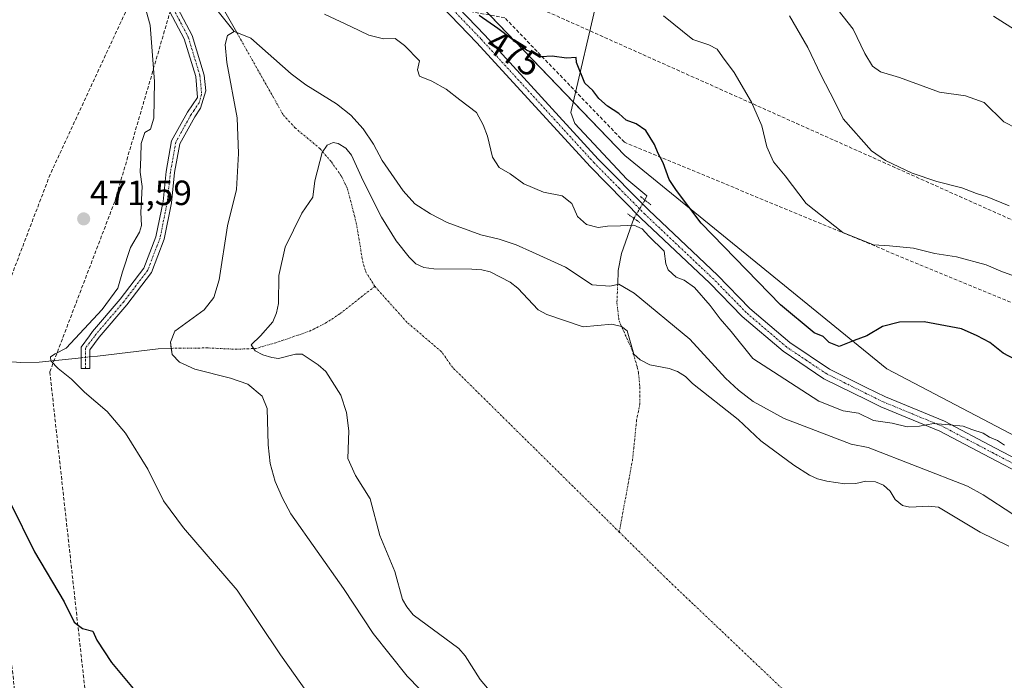
# Model space of a CAD drawing. Units: metres. Extents: x 583571 to 587011, y 4728937 to 4731292.
# Drawn here: x 585048 to 585329, y 4730456 to 4730645 of the extents above; entities that cross this region are included whole.
import ezdxf
from ezdxf.enums import TextEntityAlignment as Align

# ---------------------------------------------------------------- set-up
doc = ezdxf.new("R2010")
doc.units = ezdxf.units.M
doc.header["$MEASUREMENT"] = 0
for name, pattern in [('TRAZO_Y_PUNTO', [1, 0.5, -0.25, 0, -0.25]), ('TRAZOS2', [0.375, 0.25, -0.125]), ('TRAZOSX2', [1.5, 1, -0.5])]:
    doc.linetypes.add(name, pattern=pattern)
for name, color, linetype, lineweight in [('Camino', 19, 'Continuous', 0), ('Camino Cxs', 19, 'Continuous', 0), ('Camino eje', 39, 'TRAZO_Y_PUNTO', 13), ('Carátula', 7, 'Continuous', 5), ('Conducción de agua lineal', 5, 'TRAZOSX2', 0), ('Corriente natural eje', 5, 'TRAZO_Y_PUNTO', 0), ('Corriente natural lineal', 142, 'Continuous', 13), ('Corriente natural lineal oculto', 19, 'TRAZO_Y_PUNTO', 13), ('Cultivos herbáceos CxS', 92, 'Continuous', 0), ('Curva de nivel maestra', 36, 'Continuous', 30), ('Curva de nivel normal', 36, 'Continuous', 0), ('Embalse', 142, 'Continuous', 13), ('Embalse Cxs', 142, 'Continuous', 13), ('Matorral', 135, 'Continuous', 0), ('Matorral CxS', 135, 'Continuous', 0), ('Pista no pavimentada', 254, 'Continuous', 13), ('Pista no pavimentada Cxs', 254, 'Continuous', 0), ('Pista pavimentada eje', 135, 'TRAZO_Y_PUNTO', 0), ('Puente lineal', 2, 'TRAZOS2', 0), ('Punto de cota en terreno', 7, 'Continuous', 0), ('Rótulo de curva de nivel directora', 19, 'Continuous', 0), ('Rótulo de punto de cota en terreno', 19, 'Continuous', 0), ('Suelo desnudo', 252, 'Continuous', 0), ('Suelo desnudo CxS', 43, 'Continuous', 0)]:
    doc.layers.add(name, color=color, linetype=linetype, lineweight=lineweight)
doc.styles.add('Arial', font='txt', dxfattribs={"height": 0.2})

# ---------------------------------------------------------------- blocks, each defined once
blk = doc.blocks.new('*U159')
at = {"layer": 'Cultivos herbáceos CxS', "color": 92, "linetype": 'Continuous', "lineweight": 0}
for points in [[(585624.64, 4730444.07, 480.12), (585603.78, 4730463.58, 474.98), (585575.14, 4730472.74, 469.28), (585573.75, 4730474.17, 469.13), (585544.58, 4730504.18, 468.45), (585523.66, 4730509.26, 467.87), (585489.45, 4730505.88, 472.68), (585476.11, 4730504.56, 471.43), (585416.38, 4730497.28, 469.23), (585377.88, 4730505.01, 471.37), (585338.53, 4730522.51, 471.13), (585295.56, 4730545.06, 472.81), (585220.72, 4730605.96, 473.15), (585148.8, 4730680.85, 478.33), (585126.55, 4730709.77, 480.94), (585134.2, 4730726.85, 484.64), (585138.07, 4730751.05, 487.56), (585163.23, 4730787.82, 495.13), (585162.26, 4730804.28, 500.04), (585129.36, 4730827.5, 506.13), (585078.07, 4730849.76, 508.68), (585057.74, 4730869.12, 511.61), (585025.81, 4730886.54, 508.39)], [(585083.55, 4730673.44, 468.49), (585109.05, 4730641.41, 467.03), (585107.18, 4730640.25, 467.65), (585106.53, 4730637.71, 468.23), (585106.95, 4730632.55, 466.49), (585109.98, 4730616.7, 465.69), (585110.36, 4730606.6, 465.69), (585109.74, 4730596.26, 465.62), (585107.16, 4730585.88, 465.68), (585104.76, 4730570.47, 465.65), (585103.3, 4730565.46, 465.64), (585100.48, 4730561.9, 465.69), (585092.15, 4730555.84, 466.22), (585090.85, 4730552.67, 466.42), (585091.36, 4730549.12, 466.3), (585093.48, 4730546.96, 466.29), (585097.86, 4730544.97, 466), (585108.04, 4730542.41, 465.7), (585113.02, 4730540.63, 465.65), (585117.05, 4730537.25, 465.67), (585118.48, 4730533.67, 465.68), (585118.79, 4730523.37, 465.81), (585119.34, 4730517.98, 465.92), (585120.75, 4730512.88, 465.78), (585122.91, 4730508.09, 465.67), (585125.26, 4730503.66, 465.7), (585140.33, 4730482.27, 465.77), (585148.75, 4730469.4, 465.74), (585158.54, 4730457.27, 466.31), (585165.65, 4730449.86, 466.98)]]:
    blk.add_polyline3d(points, dxfattribs=at)
blk = doc.blocks.new('*U160')
at = {"layer": 'Embalse Cxs', "color": 142, "linetype": 'Continuous', "lineweight": 13}
blk.add_polyline3d([(585165.65, 4730449.86, 466.98), (585158.54, 4730457.27, 466.31), (585148.75, 4730469.4, 465.74), (585140.33, 4730482.27, 465.77), (585125.26, 4730503.66, 465.7), (585122.91, 4730508.09, 465.67), (585120.75, 4730512.88, 465.78), (585119.34, 4730517.98, 465.92), (585118.79, 4730523.37, 465.81), (585118.48, 4730533.67, 465.68), (585117.05, 4730537.25, 465.67), (585113.02, 4730540.63, 465.65), (585108.04, 4730542.41, 465.7), (585097.86, 4730544.97, 466), (585093.48, 4730546.96, 466.29), (585091.36, 4730549.12, 466.3), (585090.85, 4730552.67, 466.42), (585092.15, 4730555.84, 466.22), (585100.48, 4730561.9, 465.69), (585103.3, 4730565.46, 465.64), (585104.76, 4730570.47, 465.65), (585107.16, 4730585.88, 465.68), (585109.74, 4730596.26, 465.62), (585110.36, 4730606.6, 465.69), (585109.98, 4730616.7, 465.69), (585106.95, 4730632.55, 466.49), (585106.53, 4730637.71, 468.23), (585107.18, 4730640.25, 467.65), (585109.05, 4730641.41, 467.03), (585113.83, 4730639.46, 465.95), (585125.33, 4730629.28, 465.75), (585129.55, 4730626.17, 465.83), (585138.33, 4730620.74, 465.94), (585142.36, 4730617.47, 465.75), (585145.9, 4730613.64, 465.58), (585148.85, 4730609.24, 465.96), (585151.34, 4730604.58, 466.39), (585157.33, 4730595.85, 466), (585160.71, 4730592.14, 465.74), (585165.16, 4730589.3, 465.71), (585169.88, 4730586.82, 465.72), (585179.54, 4730583.28, 465.7), (585184.74, 4730582.08, 465.64), (585189.62, 4730580.46, 465.81), (585194.34, 4730578.41, 465.76), (585203.74, 4730574.04, 466.2), (585211.36, 4730569.07, 466.26), (585216.4, 4730568.63, 465.96), (585219, 4730569.2, 466.34), (585223.32, 4730566.69, 466.55), (585239.24, 4730553.53, 466.1), (585249.39, 4730542.35, 465.92), (585253.16, 4730538.91, 465.92), (585257.32, 4730535.74, 465.96), (585266.16, 4730530.81, 465.77), (585285.35, 4730523.52, 465.79), (585290.21, 4730522.59, 465.83), (585318.55, 4730511.56, 465.81), (585323.06, 4730509.04, 465.86), (585331.56, 4730503.52, 465.86)], dxfattribs=at)
blk = doc.blocks.new('*U167')
at = {"layer": 'Curva de nivel normal', "color": 36, "linetype": 'Continuous', "lineweight": 0}
blk.add_polyline3d([(585231.69, 4730645.87, 480), (585240.08, 4730639.14, 480), (585244.69, 4730637.58, 480), (585247.06, 4730636.33, 480), (585248.59, 4730634.21, 480), (585251.89, 4730629.69, 480), (585256.88, 4730621.21, 480), (585259.83, 4730614.42, 480), (585261.21, 4730608.49, 480), (585263.16, 4730604.22, 480), (585266.43, 4730600.15, 480), (585272.52, 4730592.26, 480), (585282.98, 4730583.94, 480), (585291.68, 4730580.44, 480), (585296.32, 4730580.13, 480), (585303.09, 4730579.51, 480), (585309.25, 4730577.97, 480), (585315.42, 4730577.01, 480), (585323.9, 4730574.73, 480), (585328.08, 4730572.93, 480), (585333.04, 4730571.09, 480)], dxfattribs=at)
blk = doc.blocks.new('*U175')
at = {"layer": 'Curva de nivel normal', "color": 36, "linetype": 'Continuous', "lineweight": 0}
blk.add_polyline3d([(585267.74, 4730645.84, 485), (585272.98, 4730636.86, 485), (585276.62, 4730629.07, 485), (585280.68, 4730621.29, 485), (585283.08, 4730616.49, 485), (585291.1, 4730607.32, 485), (585295.16, 4730604.6, 485), (585302.78, 4730600.92, 485), (585309.78, 4730598.51, 485), (585316.95, 4730596.74, 485), (585321.17, 4730595.15, 485), (585324.21, 4730594.16, 485), (585330.45, 4730591.65, 485)], dxfattribs=at)
blk = doc.blocks.new('*U176')
at = {"layer": 'Curva de nivel normal', "color": 36, "linetype": 'Continuous', "lineweight": 0}
for points in [[(585329.15, 4730523.23, 470), (585327.12, 4730524.53, 470), (585324.8, 4730525.54, 470), (585323.02, 4730526.62, 470), (585319.84, 4730527.69, 470), (585317.35, 4730528.67, 470), (585313.38, 4730529.01, 470), (585308.88, 4730529.46, 470), (585304.87, 4730528.68, 470), (585301.31, 4730528.51, 470), (585297.09, 4730529.49, 470), (585291.75, 4730530.3, 470), (585287.42, 4730532.4, 470), (585283.09, 4730533, 470), (585276.09, 4730535.78, 470), (585264.78, 4730543.12, 470), (585257.27, 4730548, 470), (585251.01, 4730555.75, 470), (585247.94, 4730559.34, 470), (585245.09, 4730563.16, 470), (585240.57, 4730568.3, 470), (585237.61, 4730570.39, 470), (585235.32, 4730571.25, 470), (585233.04, 4730573.36, 470), (585232.41, 4730575.03, 470), (585231.88, 4730578.67, 470), (585227.52, 4730582.96, 470), (585225.6, 4730584.99, 470), (585223.2, 4730586.12, 470), (585219.44, 4730585.88, 470), (585215.76, 4730585.78, 470), (585213.1, 4730585.43, 470), (585209.7, 4730586.28, 470), (585207.19, 4730588.52, 470), (585205.5, 4730592.27, 470), (585202.8, 4730594.44, 470), (585197.43, 4730595.48, 470), (585191.84, 4730597.9, 470), (585187.93, 4730600.7, 470), (585184.8, 4730602.57, 470), (585182.88, 4730605.49, 470), (585181.48, 4730611.49, 470), (585180.18, 4730614.79, 470), (585178.33, 4730618.28, 470), (585173.54, 4730621.93, 470), (585169.68, 4730624.89, 470), (585165.51, 4730627.2, 470), (585162, 4730628.65, 470), (585161.42, 4730630.49, 470), (585162.06, 4730633.07, 470), (585157.78, 4730637.37, 470), (585155.09, 4730639.42, 470), (585151.76, 4730639.34, 470), (585147.51, 4730640.37, 470), (585142.45, 4730642.82, 470), (585134.85, 4730646.36, 470)], [(585083.46, 4730649, 470), (585085.12, 4730643.18, 470), (585086.32, 4730627.16, 470), (585086.11, 4730616.62, 470), (585085.22, 4730613.46, 470), (585083.57, 4730612.59, 470), (585082.53, 4730609.38, 470), (585082.45, 4730605.51, 470), (585082.2, 4730601.26, 470), (585082.83, 4730597.1, 470), (585082.42, 4730589.67, 470), (585082.58, 4730586.01, 470), (585082, 4730584.04, 470), (585079.42, 4730579.73, 470), (585077.22, 4730572.79, 470), (585075.84, 4730568.07, 470), (585071.37, 4730562.02, 470), (585061.1, 4730550.9, 470), (585057.92, 4730549.31, 470), (585056.57, 4730548.45, 470), (585056.73, 4730547.31, 470), (585058.77, 4730545.17, 470), (585062.63, 4730542.1, 470), (585066.37, 4730538.4, 470), (585072.8, 4730532.84, 470), (585078.01, 4730526.66, 470), (585084.37, 4730516.33, 470), (585088.92, 4730507.32, 470), (585094.6, 4730499.66, 470), (585109.96, 4730481.76, 470), (585122.34, 4730463.29, 470), (585135.98, 4730444.03, 470)]]:
    blk.add_polyline3d(points, dxfattribs=at)
blk = doc.blocks.new('*U179')
at = {"layer": 'Curva de nivel normal', "color": 36, "linetype": 'Continuous', "lineweight": 0}
blk.add_polyline3d([(585281.66, 4730647.48, 490), (585285.9, 4730642.03, 490), (585289.23, 4730635.11, 490), (585291.42, 4730631.47, 490), (585293.75, 4730629.88, 490), (585299.18, 4730628.27, 490), (585310.59, 4730624.12, 490), (585317.95, 4730623.02, 490), (585323.36, 4730621.09, 490), (585328.9, 4730615.64, 490), (585332.66, 4730613.73, 490)], dxfattribs=at)
blk = doc.blocks.new('*U192')
at = {"layer": 'Curva de nivel maestra', "color": 36, "linetype": 'Continuous', "lineweight": 30}
for points in [[(585337.64, 4730544.84, 475), (585328.76, 4730549.55, 475), (585324.97, 4730552.56, 475), (585321.31, 4730554.43, 475), (585316.81, 4730556.42, 475), (585306.23, 4730558.49, 475), (585299.16, 4730558.38, 475), (585294.27, 4730557.12, 475), (585289.78, 4730554.51, 475), (585286.18, 4730553.17, 475), (585281.9, 4730551.42, 475), (585279.03, 4730552.53, 475), (585277.37, 4730554.27, 475), (585274.77, 4730555.36, 475), (585265.1, 4730563.28, 475), (585242.44, 4730586.66, 475), (585235.44, 4730595.96, 475), (585233.38, 4730599.1, 475), (585231.59, 4730603.9, 475), (585230.16, 4730606.55, 475), (585229.18, 4730609.15, 475), (585226.69, 4730613.08, 475), (585223.95, 4730615.01, 475), (585221.1, 4730616.07, 475), (585218.99, 4730617.94, 475), (585215.71, 4730620.06, 475), (585213.26, 4730622.25, 475), (585211.52, 4730624.58, 475), (585209.27, 4730626.67, 475), (585206.87, 4730632.56, 475), (585206.75, 4730634, 475), (585204.02, 4730633.76, 475), (585199.95, 4730634.35, 475), (585196.74, 4730634.13, 475), (585192.56, 4730636.07, 475), (585184.39, 4730642.28, 475), (585179.11, 4730645.96, 475)], [(585045.05, 4730506.81, 475), (585052, 4730492.71, 475), (585060.48, 4730478.47, 475), (585063.33, 4730472.64, 475), (585065.71, 4730470.87, 475), (585068.71, 4730470.14, 475), (585069.89, 4730467.48, 475), (585074, 4730461.17, 475), (585082.17, 4730451.43, 475)]]:
    blk.add_polyline3d(points, dxfattribs=at)
blk = doc.blocks.new('5PATER')
at = {"layer": 'Carátula', "linetype": 'Continuous', "lineweight": 5}
h = blk.add_hatch(color=250, dxfattribs=at)
edge = h.paths.add_edge_path()
edge.add_ellipse((0, 0.01), major_axis=(-1.33, -1.34), ratio=0.999422, start_angle=0, end_angle=360)

msp = doc.modelspace()

# ---------------------------------------------------------------- linework, layer by layer
at = {"layer": 'Camino', "color": 19, "linetype": 'Continuous', "lineweight": 0}
msp.add_polyline3d([(585089.69, 4730654.35, 468.29), (585097.11, 4730640.3, 467.4), (585100.53, 4730628.98, 466.8), (585100.94, 4730624.43, 466.55), (585099.49, 4730619.48, 466.54), (585097.82, 4730617.03, 466.73), (585093.57, 4730609.35, 467.92), (585092.08, 4730601.08, 468.37), (585091.2, 4730592.5, 468.72), (585089.1, 4730582.08, 468.77), (585085.46, 4730572.57, 468.89), (585078.46, 4730563.35, 469.08), (585070.54, 4730554.12, 469.06), (585067.8, 4730550.44, 469.08), (585067.82, 4730545.17, 469.23), (585065.36, 4730545.1, 469.41), (585065.33, 4730551.25, 469.32), (585067.75, 4730554.51, 469.33), (585068.61, 4730555.66, 469.4), (585076.54, 4730564.9, 469.52), (585083.28, 4730573.78, 469.3), (585086.72, 4730582.76, 469.13), (585088.75, 4730592.87, 469.14), (585089.63, 4730601.42, 468.91), (585091.21, 4730610.19, 468.32), (585095.72, 4730618.32, 466.96), (585098.63, 4730622.6, 466.66), (585098.09, 4730628.51, 467), (585094.81, 4730639.36, 467.65), (585087.41, 4730653.4, 468.45)], dxfattribs=at)
at = {"layer": 'Camino Cxs', "color": 19, "linetype": 'Continuous', "lineweight": 0}
msp.add_polyline3d([(585089.69, 4730654.35, 468.29), (585097.11, 4730640.3, 467.4), (585100.53, 4730628.98, 466.8), (585100.94, 4730624.43, 466.55), (585099.49, 4730619.48, 466.54), (585097.82, 4730617.03, 466.73), (585093.57, 4730609.35, 467.92), (585092.08, 4730601.08, 468.37), (585091.2, 4730592.5, 468.72), (585089.1, 4730582.08, 468.77), (585085.46, 4730572.57, 468.89), (585078.46, 4730563.35, 469.08), (585070.54, 4730554.12, 469.06), (585067.8, 4730550.44, 469.08), (585067.82, 4730545.17, 469.23), (585065.36, 4730545.1, 469.41), (585065.33, 4730551.25, 469.32), (585067.75, 4730554.51, 469.33), (585068.61, 4730555.66, 469.4), (585076.54, 4730564.9, 469.52), (585083.28, 4730573.78, 469.3), (585086.72, 4730582.76, 469.13), (585088.75, 4730592.87, 469.14), (585089.63, 4730601.42, 468.91), (585091.21, 4730610.19, 468.32), (585095.72, 4730618.32, 466.96), (585098.63, 4730622.6, 466.66), (585098.09, 4730628.51, 467), (585094.81, 4730639.36, 467.65), (585087.41, 4730653.4, 468.45)], dxfattribs=at)
at = {"layer": 'Camino eje', "color": 39, "linetype": 'TRAZO_Y_PUNTO', "lineweight": 13}
msp.add_polyline3d([(585092.25, 4730646.86, 467.99), (585095.96, 4730639.83, 467.44), (585099.31, 4730628.75, 466.89), (585099.52, 4730626.47, 466.76), (585099.79, 4730623.52, 466.59), (585099.06, 4730621.04, 466.59), (585097.61, 4730618.9, 466.64), (585096.77, 4730617.68, 466.77), (585094.65, 4730613.84, 467.61), (585092.39, 4730609.77, 468.09), (585090.86, 4730601.25, 468.62), (585089.98, 4730592.69, 468.93), (585089.37, 4730589.67, 468.93), (585087.91, 4730582.42, 468.94), (585084.37, 4730573.18, 469.1), (585077.5, 4730564.13, 469.29), (585069.58, 4730554.89, 469.22), (585069.15, 4730554.32, 469.19), (585067.78, 4730552.48, 469.15), (585066.57, 4730550.85, 469.2), (585066.58, 4730547.77, 469.17), (585066.59, 4730545.14, 469.33)], dxfattribs=at)
at = {"layer": 'Conducción de agua lineal', "color": 5, "linetype": 'TRAZOSX2', "lineweight": 0}
for points in [[(586279.67, 4731283.78, 492.15), (586286.58, 4730900.95, 503.01), (586180.21, 4730862.29, 495.41), (586158.37, 4730841.83, 496.69), (586105.79, 4730847.36, 493.25), (586000.88, 4730834.92, 492.84), (585952.49, 4730743.87, 497.49), (585884.52, 4730705.28, 495.94), (585847.27, 4730648.68, 495.28), (585747.7, 4730627.25, 494.3), (585680.26, 4730558.36, 491.64), (585492.05, 4730587, 479.98), (585386.93, 4730562.64, 481.98), (585178.71, 4730655.93, 476.86), (585088.77, 4730670.08, 468.51), (585056.51, 4730600.59, 472.86), (585036, 4730546.78, 472.24), (585101.01, 4729959.37, 501.22), (584989.93, 4729666.59, 475.1), (585156.87, 4729447.97, 476.43), (585256.21, 4729323.5, 471.41), (585394.25, 4729087.03, 499.97), (585625.5, 4728973.71, 474.55), (585788.21, 4728964.03, 492.93)], [(586349.77, 4731284.65, 481.92), (586458.78, 4730842.72, 499.43), (586426.55, 4730801.89, 481.17), (586296.78, 4730831.92, 485.14), (586254.54, 4730863.19, 489.92), (586190.4, 4730844.43, 487.69), (586165.37, 4730820.98, 487.88), (586105.92, 4730827.24, 488.56), (586013.62, 4730816.29, 487.39), (585967.42, 4730729.35, 487.73), (585898.58, 4730690.26, 487.53), (585859.47, 4730630.85, 485.6), (585757.79, 4730608.96, 488.62), (585687.39, 4730537.05, 490.02), (585492.83, 4730566.65, 477.22), (585384.89, 4730541.64, 479.5), (585220.54, 4730609.79, 473.6), (585186.36, 4730645.34, 475.81), (585095.08, 4730661.81, 467.39), (585074.95, 4730592.81, 470.99), (585056.41, 4730544.17, 470.21), (585121.42, 4729956.78, 497.08)]]:
    msp.add_polyline3d(points, dxfattribs=at)
at = {"layer": 'Corriente natural eje', "color": 5, "linetype": 'TRAZO_Y_PUNTO', "lineweight": 0}
for points in [[(585109.84, 4730641.09, 466.89), (585123.13, 4730617.53, 466.1), (585126.46, 4730613.91, 466.04), (585133.56, 4730607.97, 465.82), (585136.84, 4730604.14, 465.86), (585139.75, 4730600.07, 465.96), (585141.45, 4730596.44, 466.03), (585143.96, 4730586.76, 465.92), (585145.8, 4730575.68, 465.78), (585146.65, 4730572.75, 465.76), (585149.26, 4730568.59, 465.73)], [(585218.64, 4730569.12, 466.28), (585218.41, 4730563.87, 465.87), (585219.01, 4730558.77, 465.88), (585222.78, 4730550.36, 465.89), (585224.22, 4730545.57, 465.89), (585224.57, 4730543.9, 465.89), (585224.98, 4730539.78, 465.87), (585225, 4730535.08, 465.85), (585224.04, 4730530.37, 465.84), (585222.91, 4730519.2, 465.85), (585219.09, 4730498.41, 465.92)], [(585115.19, 4730550.85, 465.63), (585121.46, 4730552.64, 465.63), (585130.66, 4730555.82, 465.65), (585135.16, 4730558.05, 465.67), (585139.32, 4730560.8, 465.69), (585149.26, 4730568.59, 465.73)], [(585219.09, 4730498.41, 465.92), (585171.41, 4730545.5, 465.75), (585168.31, 4730549.91, 465.74), (585158.46, 4730558.31, 465.71), (585149.26, 4730568.59, 465.73)], [(585091.11, 4730550.89, 466.36), (585101.68, 4730551.01, 465.57), (585109.51, 4730550.63, 465.62), (585115.19, 4730550.85, 465.63)], [(585219.09, 4730498.41, 465.92), (585232.55, 4730485.11, 465.9), (585274.88, 4730444.89, 465.77), (585294.99, 4730414.2, 465.78), (585309.81, 4730397.27, 465.78), (585329.92, 4730387.74, 465.78), (585351.08, 4730382.45, 465.77), (585394.48, 4730367.63, 465.75), (585450.57, 4730343.29, 465.73), (585502.43, 4730306.25, 465.77), (585579.31, 4730237.3, 465.79), (585604.53, 4730197.9, 465.78)]]:
    msp.add_polyline3d(points, dxfattribs=at)
at = {"layer": 'Corriente natural lineal', "color": 142, "linetype": 'Continuous', "lineweight": 13}
for points in [[(585278.68, 4730761.51, 498.1), (585270.11, 4730749.51, 495.4), (585266.95, 4730745.73, 494.64), (585258.79, 4730738.09, 492.93), (585246.49, 4730727.65, 490.59), (585243.01, 4730724.16, 489.69), (585239.27, 4730719.19, 488.29), (585236.29, 4730709.77, 486.59), (585231.31, 4730702.1, 484.25), (585227.98, 4730698.31, 483.71), (585226.64, 4730696.01, 483.13), (585217.11, 4730665.65, 479.97), (585213.11, 4730652.24, 478.65), (585205.23, 4730618.29, 472.62), (585206.42, 4730615.16, 472.32), (585221.2, 4730599.25, 471.34), (585226.99, 4730594.5, 471.42), (585226.42, 4730593.25, 470.8)], [(585088.59, 4730667.12, 468.28), (585091.74, 4730664.91, 468.2), (585101.8, 4730653.69, 466.34), (585104.84, 4730649.76, 467), (585109.84, 4730641.09, 466.89)], [(585223.27, 4730588.03, 470.39), (585219.71, 4730577.98, 469.29), (585218.81, 4730573.15, 468.37), (585218.64, 4730569.12, 466.28)], [(585067.81, 4730548.45, 469.01), (585070.01, 4730548.7, 468.8), (585087.36, 4730550.73, 466.52), (585091.11, 4730550.89, 466.36)], [(585043.12, 4730547.2, 471.23), (585048.09, 4730546.84, 470.75), (585053.36, 4730546.92, 470.3), (585063.64, 4730547.99, 469.19), (585065.35, 4730548.18, 469.16)]]:
    msp.add_polyline3d(points, dxfattribs=at)
at = {"layer": 'Corriente natural lineal oculto', "color": 19, "linetype": 'TRAZO_Y_PUNTO', "lineweight": 13}
for points in [[(585223.27, 4730588.03, 470.39), (585226.42, 4730593.25, 470.8)], [(585065.35, 4730548.18, 469.16), (585067.81, 4730548.45, 469.01)]]:
    msp.add_polyline3d(points, dxfattribs=at)
at = {"layer": 'Cultivos herbáceos CxS', "color": 92, "linetype": 'Continuous', "lineweight": 0}
for points in [[(585162.26, 4730804.28, 500.04), (585163.23, 4730787.82, 495.13), (585138.07, 4730751.05, 487.56), (585134.2, 4730726.85, 484.64), (585126.55, 4730709.77, 480.94), (585148.8, 4730680.85, 478.33), (585205.94, 4730621.35, 473.11), (585220.72, 4730605.96, 473.15), (585295.56, 4730545.06, 472.81), (585338.53, 4730522.51, 471.13), (585377.88, 4730505.01, 471.37), (585416.38, 4730497.28, 469.23), (585426.1, 4730498.47, 469.13), (585465.57, 4730503.28, 470.69), (585470.53, 4730503.89, 471.12), (585476.11, 4730504.56, 471.43), (585478.5, 4730504.8, 471.63), (585483.5, 4730505.29, 472.31), (585489.45, 4730505.88, 472.68), (585520.65, 4730508.96, 467.82), (585523.66, 4730509.26, 467.87), (585541.09, 4730505.02, 468.32), (585544.58, 4730504.18, 468.45), (585573.75, 4730474.17, 469.13)], [(585109.05, 4730641.41, 467.03), (585088.59, 4730667.11, 468.28), (585088.56, 4730667.14, 468.28), (585087.27, 4730668.76, 468.3), (585085.96, 4730670.41, 468.4), (585083.55, 4730673.44, 468.49), (585065.01, 4730691.98, 470.74), (585018.3, 4730727.57, 476.06)], [(585165.65, 4730449.86, 466.98), (585158.54, 4730457.27, 466.31), (585148.75, 4730469.4, 465.74), (585140.33, 4730482.27, 465.77), (585125.26, 4730503.66, 465.7), (585122.91, 4730508.09, 465.67), (585120.75, 4730512.88, 465.78), (585119.34, 4730517.98, 465.92), (585118.79, 4730523.37, 465.81), (585118.48, 4730533.67, 465.68), (585117.05, 4730537.25, 465.67), (585113.02, 4730540.63, 465.65), (585108.04, 4730542.41, 465.7), (585097.86, 4730544.97, 466), (585093.48, 4730546.96, 466.29), (585091.36, 4730549.12, 466.3), (585091.11, 4730550.89, 466.36), (585090.85, 4730552.67, 466.42), (585092.15, 4730555.84, 466.22), (585100.48, 4730561.9, 465.69), (585103.3, 4730565.46, 465.64), (585104.76, 4730570.47, 465.65), (585107.16, 4730585.88, 465.68), (585109.74, 4730596.26, 465.62), (585110.36, 4730606.6, 465.69), (585109.98, 4730616.7, 465.69), (585106.95, 4730632.55, 466.49), (585106.53, 4730637.71, 468.23), (585107.18, 4730640.25, 467.65), (585109.05, 4730641.41, 467.03)]]:
    msp.add_polyline3d(points, dxfattribs=at)
at = {"layer": 'Curva de nivel normal', "color": 36, "linetype": 'Continuous', "lineweight": 0}
msp.add_polyline3d([(585333.02, 4730641.33, 495), (585325.96, 4730645.76, 495)], dxfattribs=at)
at = {"layer": 'Embalse', "color": 142, "linetype": 'Continuous', "lineweight": 13}
for points in [[(585165.65, 4730449.86, 466.98), (585158.54, 4730457.27, 466.31), (585148.75, 4730469.4, 465.74), (585140.33, 4730482.27, 465.77), (585125.26, 4730503.66, 465.7), (585122.91, 4730508.09, 465.67), (585120.75, 4730512.88, 465.78), (585119.34, 4730517.98, 465.92), (585118.79, 4730523.37, 465.81), (585118.48, 4730533.67, 465.68), (585117.05, 4730537.25, 465.67), (585113.02, 4730540.63, 465.65), (585108.04, 4730542.41, 465.7), (585097.86, 4730544.97, 466), (585093.48, 4730546.96, 466.29), (585091.36, 4730549.12, 466.3), (585090.85, 4730552.67, 466.42), (585092.15, 4730555.84, 466.22), (585100.48, 4730561.9, 465.69), (585103.3, 4730565.46, 465.64), (585104.76, 4730570.47, 465.65), (585107.16, 4730585.88, 465.68), (585109.74, 4730596.26, 465.62), (585110.36, 4730606.6, 465.69), (585109.98, 4730616.7, 465.69), (585106.95, 4730632.55, 466.49), (585106.53, 4730637.71, 468.23), (585107.18, 4730640.25, 467.65), (585109.05, 4730641.41, 467.03), (585113.83, 4730639.46, 465.95), (585125.33, 4730629.28, 465.75), (585129.55, 4730626.17, 465.83), (585138.33, 4730620.74, 465.94), (585142.36, 4730617.47, 465.75), (585145.9, 4730613.64, 465.58), (585148.85, 4730609.24, 465.96), (585151.34, 4730604.58, 466.39), (585157.33, 4730595.85, 466), (585160.71, 4730592.14, 465.74), (585165.16, 4730589.3, 465.71), (585169.88, 4730586.82, 465.72), (585179.54, 4730583.28, 465.7), (585184.74, 4730582.08, 465.64), (585189.62, 4730580.46, 465.81), (585194.34, 4730578.41, 465.76), (585203.74, 4730574.04, 466.2), (585211.36, 4730569.07, 466.26), (585216.4, 4730568.63, 465.96), (585219, 4730569.2, 466.34), (585223.32, 4730566.69, 466.55), (585239.24, 4730553.53, 466.1), (585249.39, 4730542.35, 465.92), (585253.16, 4730538.91, 465.92), (585257.32, 4730535.74, 465.96), (585266.16, 4730530.81, 465.77), (585285.35, 4730523.52, 465.79), (585290.21, 4730522.59, 465.83), (585318.55, 4730511.56, 465.81), (585323.06, 4730509.04, 465.86), (585331.56, 4730503.52, 465.86)], [(585185.14, 4730449.46, 466.74), (585179.32, 4730456.26, 466.31), (585175.04, 4730463.07, 466.04), (585173.3, 4730465.13, 465.99), (585160.25, 4730474.74, 465.86), (585158.42, 4730477.01, 465.83), (585157.17, 4730479.18, 465.82), (585154.94, 4730487.15, 465.77), (585150.67, 4730497.44, 465.72), (585147.88, 4730507.91, 465.71), (585143.7, 4730514.54, 465.69), (585141.5, 4730519.4, 465.67), (585141.8, 4730527.37, 465.65), (585141.17, 4730532.6, 465.64), (585139.59, 4730537.5, 465.63), (585135.31, 4730544.31, 465.63), (585133.1, 4730546.22, 465.63), (585128.51, 4730549.23, 465.63), (585126.61, 4730549.23, 465.63), (585121.7, 4730547.96, 465.63), (585119.8, 4730548.28, 465.63), (585117.26, 4730549.07, 465.63), (585115.05, 4730550.2, 465.63), (585113.94, 4730551.92, 465.63), (585116.63, 4730554.46, 465.63), (585120.1, 4730558.46, 465.64), (585121.17, 4730561.06, 465.64), (585121.7, 4730563.72, 465.64), (585121.86, 4730571.72, 465.66), (585123.61, 4730579.79, 465.7), (585128.39, 4730589.53, 465.8), (585131.53, 4730594.04, 465.86), (585132.15, 4730598.75, 465.85), (585134.22, 4730606.87, 465.82), (585135.65, 4730608.93, 465.83), (585137.39, 4730609.72, 465.81), (585138.82, 4730609.4, 465.8), (585140.93, 4730608.07, 465.8), (585142.62, 4730606.04, 465.85), (585145.89, 4730598.74, 466.17), (585151.13, 4730588.38, 465.85), (585155.38, 4730581.65, 465.74), (585159.08, 4730576.93, 465.74), (585160.98, 4730575.03, 465.74), (585163.26, 4730574.01, 465.75), (585166.15, 4730573.61, 465.76), (585176.93, 4730573.47, 465.74), (585179.82, 4730573.29, 465.71), (585182.25, 4730572.71, 465.7), (585187.9, 4730569.8, 465.71), (585190.11, 4730568.06, 465.73), (585195.88, 4730561.9, 465.8), (585198.35, 4730560.57, 465.82), (585208.81, 4730557.01, 465.9), (585216.99, 4730557.76, 465.87), (585219.72, 4730557.12, 465.89), (585221.3, 4730555.86, 465.89), (585223.28, 4730549.24, 465.89), (585225.1, 4730547.62, 465.9), (585227.79, 4730546.2, 465.9), (585233.34, 4730545.09, 465.89), (585235.68, 4730544.23, 465.87), (585237.98, 4730542.8, 465.83), (585239.99, 4730540.81, 465.79), (585253.05, 4730530.57, 465.8), (585259.5, 4730524.5, 465.79), (585268.96, 4730517.52, 465.9), (585273.39, 4730514.67, 465.91), (585275.67, 4730513.65, 465.9), (585278.35, 4730512.95, 465.87), (585283.48, 4730512.16, 465.81), (585286.69, 4730512.29, 465.78), (585289.54, 4730512.93, 465.76), (585292.24, 4730512.77, 465.73), (585294.61, 4730511.82, 465.69), (585296.51, 4730510.07, 465.65), (585297.94, 4730507.7, 465.64), (585299.99, 4730505.96, 465.64), (585302.05, 4730505.48, 465.64), (585307.4, 4730505.81, 465.68), (585310.29, 4730505.48, 465.72), (585322.16, 4730498.35, 465.79), (585330.4, 4730494.39, 465.9)]]:
    msp.add_polyline3d(points, dxfattribs=at)
at = {"layer": 'Embalse Cxs', "color": 142, "linetype": 'Continuous', "lineweight": 13}
msp.add_polyline3d([(585185.14, 4730449.46, 466.74), (585179.32, 4730456.26, 466.31), (585175.04, 4730463.07, 466.04), (585173.3, 4730465.13, 465.99), (585160.25, 4730474.74, 465.86), (585158.42, 4730477.01, 465.83), (585157.17, 4730479.18, 465.82), (585154.94, 4730487.15, 465.77), (585150.67, 4730497.44, 465.72), (585147.88, 4730507.91, 465.71), (585143.7, 4730514.54, 465.69), (585141.5, 4730519.4, 465.67), (585141.8, 4730527.37, 465.65), (585141.17, 4730532.6, 465.64), (585139.59, 4730537.5, 465.63), (585135.31, 4730544.31, 465.63), (585133.1, 4730546.22, 465.63), (585128.51, 4730549.23, 465.63), (585126.61, 4730549.23, 465.63), (585121.7, 4730547.96, 465.63), (585119.8, 4730548.28, 465.63), (585117.26, 4730549.07, 465.63), (585115.05, 4730550.2, 465.63), (585113.94, 4730551.92, 465.63), (585116.63, 4730554.46, 465.63), (585120.1, 4730558.46, 465.64), (585121.17, 4730561.06, 465.64), (585121.7, 4730563.72, 465.64), (585121.86, 4730571.72, 465.66), (585123.61, 4730579.79, 465.7), (585128.39, 4730589.53, 465.8), (585131.53, 4730594.04, 465.86), (585132.15, 4730598.75, 465.85), (585134.22, 4730606.87, 465.82), (585135.65, 4730608.93, 465.83), (585137.39, 4730609.72, 465.81), (585138.82, 4730609.4, 465.8), (585140.93, 4730608.07, 465.8), (585142.62, 4730606.04, 465.85), (585145.89, 4730598.74, 466.17), (585151.13, 4730588.38, 465.85), (585155.38, 4730581.65, 465.74), (585159.08, 4730576.93, 465.74), (585160.98, 4730575.03, 465.74), (585163.26, 4730574.01, 465.75), (585166.15, 4730573.61, 465.76), (585176.93, 4730573.47, 465.74), (585179.82, 4730573.29, 465.71), (585182.25, 4730572.71, 465.7), (585187.9, 4730569.8, 465.71), (585190.11, 4730568.06, 465.73), (585195.88, 4730561.9, 465.8), (585198.35, 4730560.57, 465.82), (585208.81, 4730557.01, 465.9), (585216.99, 4730557.76, 465.87), (585219.72, 4730557.12, 465.89), (585221.3, 4730555.86, 465.89), (585223.28, 4730549.24, 465.89), (585225.1, 4730547.62, 465.9), (585227.79, 4730546.2, 465.9), (585233.34, 4730545.09, 465.89), (585235.68, 4730544.23, 465.87), (585237.98, 4730542.8, 465.83), (585239.99, 4730540.81, 465.79), (585253.05, 4730530.57, 465.8), (585259.5, 4730524.5, 465.79), (585268.96, 4730517.52, 465.9), (585273.39, 4730514.67, 465.91), (585275.67, 4730513.65, 465.9), (585278.35, 4730512.95, 465.87), (585283.48, 4730512.16, 465.81), (585286.69, 4730512.29, 465.78), (585289.54, 4730512.93, 465.76), (585292.24, 4730512.77, 465.73), (585294.61, 4730511.82, 465.69), (585296.51, 4730510.07, 465.65), (585297.94, 4730507.7, 465.64), (585299.99, 4730505.96, 465.64), (585302.05, 4730505.48, 465.64), (585307.4, 4730505.81, 465.68), (585310.29, 4730505.48, 465.72), (585322.16, 4730498.35, 465.79), (585330.4, 4730494.39, 465.9)], dxfattribs=at)
at = {"layer": 'Matorral', "color": 135, "linetype": 'Continuous', "lineweight": 0}
for points in [[(585162.26, 4730804.28, 500.04), (585163.23, 4730787.82, 495.13), (585138.07, 4730751.05, 487.56), (585134.2, 4730726.85, 484.64), (585126.55, 4730709.77, 480.94), (585148.8, 4730680.85, 478.33), (585205.94, 4730621.35, 473.11), (585220.72, 4730605.96, 473.15), (585295.56, 4730545.06, 472.81), (585338.53, 4730522.51, 471.13), (585377.88, 4730505.01, 471.37), (585416.38, 4730497.28, 469.23), (585426.1, 4730498.47, 469.13), (585465.57, 4730503.28, 470.69), (585470.53, 4730503.89, 471.12), (585476.11, 4730504.56, 471.43), (585478.5, 4730504.8, 471.63), (585483.5, 4730505.29, 472.31), (585489.45, 4730505.88, 472.68), (585520.65, 4730508.96, 467.82), (585523.66, 4730509.26, 467.87), (585541.09, 4730505.02, 468.32), (585544.58, 4730504.18, 468.45), (585573.75, 4730474.17, 469.13)], [(585109.05, 4730641.41, 467.03), (585088.59, 4730667.11, 468.28), (585088.56, 4730667.14, 468.28), (585087.27, 4730668.76, 468.3), (585085.96, 4730670.41, 468.4), (585083.55, 4730673.44, 468.49), (585065.01, 4730691.98, 470.74), (585018.3, 4730727.57, 476.06)], [(585109.05, 4730641.41, 467.03), (585109.84, 4730641.09, 466.89), (585113.83, 4730639.46, 465.95), (585125.33, 4730629.28, 465.75), (585129.55, 4730626.17, 465.83), (585138.33, 4730620.74, 465.94), (585142.36, 4730617.47, 465.75), (585145.9, 4730613.64, 465.58), (585148.85, 4730609.24, 465.96), (585151.34, 4730604.58, 466.39), (585157.33, 4730595.85, 466), (585160.71, 4730592.14, 465.74), (585165.16, 4730589.3, 465.71), (585169.88, 4730586.82, 465.72), (585179.54, 4730583.28, 465.7), (585184.74, 4730582.08, 465.64), (585189.62, 4730580.46, 465.81), (585194.34, 4730578.41, 465.76), (585203.74, 4730574.04, 466.2), (585211.36, 4730569.07, 466.26), (585216.4, 4730568.63, 465.96), (585218.64, 4730569.12, 466.28), (585219, 4730569.2, 466.34), (585223.32, 4730566.69, 466.55), (585239.24, 4730553.53, 466.1), (585249.39, 4730542.35, 465.92), (585253.16, 4730538.91, 465.92), (585257.32, 4730535.74, 465.96), (585266.16, 4730530.81, 465.77), (585285.35, 4730523.52, 465.79), (585290.21, 4730522.59, 465.83), (585318.55, 4730511.56, 465.81), (585323.06, 4730509.04, 465.86), (585331.56, 4730503.52, 465.86)]]:
    msp.add_polyline3d(points, dxfattribs=at)
at = {"layer": 'Matorral CxS', "color": 135, "linetype": 'Continuous', "lineweight": 0}
for points in [[(585162.26, 4730804.28, 500.04), (585163.23, 4730787.82, 495.13), (585138.07, 4730751.05, 487.56), (585134.2, 4730726.85, 484.64), (585126.55, 4730709.77, 480.94), (585148.8, 4730680.85, 478.33), (585220.72, 4730605.96, 473.15), (585295.56, 4730545.06, 472.81), (585338.53, 4730522.51, 471.13)], [(585331.56, 4730503.52, 465.86), (585323.06, 4730509.04, 465.86), (585318.55, 4730511.56, 465.81), (585290.21, 4730522.59, 465.83), (585285.35, 4730523.52, 465.79), (585266.16, 4730530.81, 465.77), (585257.32, 4730535.74, 465.96), (585253.16, 4730538.91, 465.92), (585249.39, 4730542.35, 465.92), (585239.24, 4730553.53, 466.1), (585223.32, 4730566.69, 466.55), (585219, 4730569.2, 466.34), (585216.4, 4730568.63, 465.96), (585211.36, 4730569.07, 466.26), (585203.74, 4730574.04, 466.2), (585194.34, 4730578.41, 465.76), (585189.62, 4730580.46, 465.81), (585184.74, 4730582.08, 465.64), (585179.54, 4730583.28, 465.7), (585169.88, 4730586.82, 465.72), (585165.16, 4730589.3, 465.71), (585160.71, 4730592.14, 465.74), (585157.33, 4730595.85, 466), (585151.34, 4730604.58, 466.39), (585148.85, 4730609.24, 465.96), (585145.9, 4730613.64, 465.58), (585142.36, 4730617.47, 465.75), (585138.33, 4730620.74, 465.94), (585129.55, 4730626.17, 465.83), (585125.33, 4730629.28, 465.75), (585113.83, 4730639.46, 465.95), (585109.05, 4730641.41, 467.03), (585083.55, 4730673.44, 468.49)]]:
    msp.add_polyline3d(points, dxfattribs=at)
at = {"layer": 'Pista no pavimentada', "color": 254, "linetype": 'Continuous', "lineweight": 13}
for points in [[(585030.5, 4730743.21, 479.58), (585051.06, 4730734.11, 478.43), (585093.4, 4730717.46, 477.62), (585112.42, 4730708.66, 477.99), (585122.56, 4730701.36, 478.04), (585134.56, 4730689.47, 477.71), (585150.25, 4730672.39, 476.82), (585163.18, 4730658.66, 475.75), (585180.71, 4730640.37, 474.23), (585213.03, 4730604.98, 471.63), (585227.49, 4730590.35, 470.85), (585247.17, 4730571.75, 471.39), (585256.4, 4730562.3, 471.56), (585267.77, 4730552.55, 471.98), (585279.14, 4730544.95, 471.8), (585289.66, 4730539.74, 471.21), (585295.1, 4730537.05, 470.87), (585311.97, 4730530.09, 470.08), (585326.4, 4730522.49, 469.69), (585346.66, 4730511.86, 469.68)], [(585345.3, 4730509.03, 469.51), (585324.93, 4730519.7, 469.6), (585310.63, 4730527.23, 469.69), (585293.8, 4730534.18, 470.62), (585289.78, 4730536.14, 470.65), (585277.56, 4730542.21, 471.41), (585265.86, 4730550.04, 471.68), (585254.24, 4730560, 471.36), (585244.96, 4730569.51, 470.99), (585225.28, 4730588.09, 470.47), (585210.74, 4730602.81, 471.66), (585178.41, 4730638.21, 474.1), (585160.89, 4730656.49, 475.54), (585147.94, 4730670.24, 476.67), (585132.29, 4730687.28, 477.43), (585120.52, 4730698.94, 477.98), (585110.82, 4730705.93, 477.97), (585092.16, 4730714.56, 477.52), (585049.84, 4730731.2, 478.19), (585029.17, 4730740.35, 479.44)]]:
    msp.add_polyline3d(points, dxfattribs=at)
at = {"layer": 'Pista no pavimentada Cxs', "color": 254, "linetype": 'Continuous', "lineweight": 0}
for points in [[(585030.5, 4730743.21, 479.58), (585051.06, 4730734.11, 478.43), (585093.4, 4730717.46, 477.62), (585112.42, 4730708.66, 477.99), (585122.56, 4730701.36, 478.04), (585134.56, 4730689.47, 477.71), (585150.25, 4730672.39, 476.82), (585163.18, 4730658.66, 475.75), (585180.71, 4730640.37, 474.23), (585213.03, 4730604.98, 471.63), (585227.49, 4730590.35, 470.85), (585247.17, 4730571.75, 471.39), (585256.4, 4730562.3, 471.56), (585267.77, 4730552.55, 471.98), (585279.14, 4730544.95, 471.8), (585289.66, 4730539.74, 471.21), (585295.1, 4730537.05, 470.87), (585311.97, 4730530.09, 470.08), (585326.4, 4730522.49, 469.69), (585346.66, 4730511.86, 469.68)], [(585345.3, 4730509.03, 469.51), (585324.93, 4730519.7, 469.6), (585310.63, 4730527.23, 469.69), (585293.8, 4730534.18, 470.62), (585289.78, 4730536.14, 470.65), (585277.56, 4730542.21, 471.41), (585265.86, 4730550.04, 471.68), (585254.24, 4730560, 471.36), (585244.96, 4730569.51, 470.99), (585225.28, 4730588.09, 470.47), (585210.74, 4730602.81, 471.66), (585178.41, 4730638.21, 474.1), (585160.89, 4730656.49, 475.54), (585147.94, 4730670.24, 476.67), (585132.29, 4730687.28, 477.43), (585120.52, 4730698.94, 477.98), (585110.82, 4730705.93, 477.97), (585092.16, 4730714.56, 477.52), (585049.84, 4730731.2, 478.19), (585029.17, 4730740.35, 479.44)]]:
    msp.add_polyline3d(points, dxfattribs=at)
at = {"layer": 'Pista pavimentada eje', "color": 135, "linetype": 'TRAZO_Y_PUNTO', "lineweight": 0}
msp.add_polyline3d([(585335.8, 4730515.78, 469.68), (585325.67, 4730521.1, 469.67), (585311.3, 4730528.66, 469.88), (585302.87, 4730532.14, 470.19), (585294.45, 4730535.62, 470.74), (585292.44, 4730536.6, 470.8), (585289.72, 4730537.94, 470.92), (585283.61, 4730540.98, 471.28), (585278.35, 4730543.58, 471.54), (585272.5, 4730547.5, 471.69), (585266.82, 4730551.3, 471.76), (585255.32, 4730561.15, 471.49), (585250.68, 4730565.91, 471.34), (585246.07, 4730570.63, 471.16), (585236.23, 4730579.93, 470.64), (585226.39, 4730589.22, 470.6), (585219.16, 4730596.54, 471.14), (585211.89, 4730603.9, 471.59), (585179.56, 4730639.29, 474.17), (585162.04, 4730657.58, 475.65), (585149.1, 4730671.32, 476.76), (585138.08, 4730683.31, 477.3)], dxfattribs=at)
at = {"layer": 'Puente lineal', "color": 2, "linetype": 'TRAZOS2', "lineweight": 0}
for points in [[(585225.12, 4730594.27, 472.39), (585226.42, 4730593.25, 472.25), (585228.07, 4730591.93, 471.06)], [(585221.42, 4730589.35, 470.76), (585223.26, 4730588.04, 470.61), (585224.96, 4730586.82, 470.39)]]:
    msp.add_polyline3d(points, dxfattribs=at)
at = {"layer": 'Suelo desnudo', "color": 252, "linetype": 'Continuous', "lineweight": 0}
for points in [[(585165.65, 4730449.86, 466.98), (585158.54, 4730457.27, 466.31), (585148.75, 4730469.4, 465.74), (585140.33, 4730482.27, 465.77), (585125.26, 4730503.66, 465.7), (585122.91, 4730508.09, 465.67), (585120.75, 4730512.88, 465.78), (585119.34, 4730517.98, 465.92), (585118.79, 4730523.37, 465.81), (585118.48, 4730533.67, 465.68), (585117.05, 4730537.25, 465.67), (585113.02, 4730540.63, 465.65), (585108.04, 4730542.41, 465.7), (585097.86, 4730544.97, 466), (585093.48, 4730546.96, 466.29), (585091.36, 4730549.12, 466.3), (585091.11, 4730550.89, 466.36), (585090.85, 4730552.67, 466.42), (585092.15, 4730555.84, 466.22), (585100.48, 4730561.9, 465.69), (585103.3, 4730565.46, 465.64), (585104.76, 4730570.47, 465.65), (585107.16, 4730585.88, 465.68), (585109.74, 4730596.26, 465.62), (585110.36, 4730606.6, 465.69), (585109.98, 4730616.7, 465.69), (585106.95, 4730632.55, 466.49), (585106.53, 4730637.71, 468.23), (585107.18, 4730640.25, 467.65), (585109.05, 4730641.41, 467.03)], [(585109.05, 4730641.41, 467.03), (585109.84, 4730641.09, 466.89), (585113.83, 4730639.46, 465.95), (585125.33, 4730629.28, 465.75), (585129.55, 4730626.17, 465.83), (585138.33, 4730620.74, 465.94), (585142.36, 4730617.47, 465.75), (585145.9, 4730613.64, 465.58), (585148.85, 4730609.24, 465.96), (585151.34, 4730604.58, 466.39), (585157.33, 4730595.85, 466), (585160.71, 4730592.14, 465.74), (585165.16, 4730589.3, 465.71), (585169.88, 4730586.82, 465.72), (585179.54, 4730583.28, 465.7), (585184.74, 4730582.08, 465.64), (585189.62, 4730580.46, 465.81), (585194.34, 4730578.41, 465.76), (585203.74, 4730574.04, 466.2), (585211.36, 4730569.07, 466.26), (585216.4, 4730568.63, 465.96), (585218.64, 4730569.12, 466.28), (585219, 4730569.2, 466.34), (585223.32, 4730566.69, 466.55), (585239.24, 4730553.53, 466.1), (585249.39, 4730542.35, 465.92), (585253.16, 4730538.91, 465.92), (585257.32, 4730535.74, 465.96), (585266.16, 4730530.81, 465.77), (585285.35, 4730523.52, 465.79), (585290.21, 4730522.59, 465.83), (585318.55, 4730511.56, 465.81), (585323.06, 4730509.04, 465.86), (585331.56, 4730503.52, 465.86)]]:
    msp.add_polyline3d(points, dxfattribs=at)
at = {"layer": 'Suelo desnudo CxS', "color": 43, "linetype": 'Continuous', "lineweight": 0}
msp.add_polyline3d([(585165.65, 4730449.86, 466.98), (585158.54, 4730457.27, 466.31), (585148.75, 4730469.4, 465.74), (585140.33, 4730482.27, 465.77), (585125.26, 4730503.66, 465.7), (585122.91, 4730508.09, 465.67), (585120.75, 4730512.88, 465.78), (585119.34, 4730517.98, 465.92), (585118.79, 4730523.37, 465.81), (585118.48, 4730533.67, 465.68), (585117.05, 4730537.25, 465.67), (585113.02, 4730540.63, 465.65), (585108.04, 4730542.41, 465.7), (585097.86, 4730544.97, 466), (585093.48, 4730546.96, 466.29), (585091.36, 4730549.12, 466.3), (585090.85, 4730552.67, 466.42), (585092.15, 4730555.84, 466.22), (585100.48, 4730561.9, 465.69), (585103.3, 4730565.46, 465.64), (585104.76, 4730570.47, 465.65), (585107.16, 4730585.88, 465.68), (585109.74, 4730596.26, 465.62), (585110.36, 4730606.6, 465.69), (585109.98, 4730616.7, 465.69), (585106.95, 4730632.55, 466.49), (585106.53, 4730637.71, 468.23), (585107.18, 4730640.25, 467.65), (585109.05, 4730641.41, 467.03), (585113.83, 4730639.46, 465.95), (585125.33, 4730629.28, 465.75), (585129.55, 4730626.17, 465.83), (585138.33, 4730620.74, 465.94), (585142.36, 4730617.47, 465.75), (585145.9, 4730613.64, 465.58), (585148.85, 4730609.24, 465.96), (585151.34, 4730604.58, 466.39), (585157.33, 4730595.85, 466), (585160.71, 4730592.14, 465.74), (585165.16, 4730589.3, 465.71), (585169.88, 4730586.82, 465.72), (585179.54, 4730583.28, 465.7), (585184.74, 4730582.08, 465.64), (585189.62, 4730580.46, 465.81), (585194.34, 4730578.41, 465.76), (585203.74, 4730574.04, 466.2), (585211.36, 4730569.07, 466.26), (585216.4, 4730568.63, 465.96), (585219, 4730569.2, 466.34), (585223.32, 4730566.69, 466.55), (585239.24, 4730553.53, 466.1), (585249.39, 4730542.35, 465.92), (585253.16, 4730538.91, 465.92), (585257.32, 4730535.74, 465.96), (585266.16, 4730530.81, 465.77), (585285.35, 4730523.52, 465.79), (585290.21, 4730522.59, 465.83), (585318.55, 4730511.56, 465.81), (585323.06, 4730509.04, 465.86), (585331.56, 4730503.52, 465.86)], dxfattribs=at)

# ---------------------------------------------------------------- block references
at = {"layer": 'Cultivos herbáceos CxS', "color": 92, "linetype": 'Continuous', "lineweight": 0}
msp.add_blockref('*U159', (0, 0), dxfattribs=at)
at = {"layer": 'Curva de nivel maestra', "color": 36, "linetype": 'Continuous', "lineweight": 30}
msp.add_blockref('*U192', (0, 0), dxfattribs=at)
at = {"layer": 'Curva de nivel normal', "color": 36, "linetype": 'Continuous', "lineweight": 0}
for name in ['*U176', '*U179', '*U175', '*U167']:
    msp.add_blockref(name, (0, 0), dxfattribs=at)
at = {"layer": 'Embalse Cxs', "color": 142, "linetype": 'Continuous', "lineweight": 13}
msp.add_blockref('*U160', (0, 0), dxfattribs=at)
at = {"layer": 'Punto de cota en terreno', "linetype": 'Continuous', "lineweight": 0}
msp.add_blockref('5PATER', (585066.09, 4730587.87, 471.59), dxfattribs=at)

# ---------------------------------------------------------------- texts
at = {"layer": 'Rótulo de curva de nivel directora', "color": 19, "linetype": 'Continuous', "lineweight": 0, "style": 'Arial'}
msp.add_text('475', height=7, rotation=-31.8839, dxfattribs=at).set_placement((585188.98, 4730635.2), align=Align.MIDDLE_CENTER)
at = {"layer": 'Rótulo de punto de cota en terreno', "color": 19, "linetype": 'Continuous', "lineweight": 0, "style": 'Arial'}
msp.add_text('471,59', height=7, dxfattribs=at).set_placement((585067.85, 4730589.63), align=Align.BOTTOM_LEFT)

doc.saveas('drawing.dxf')
